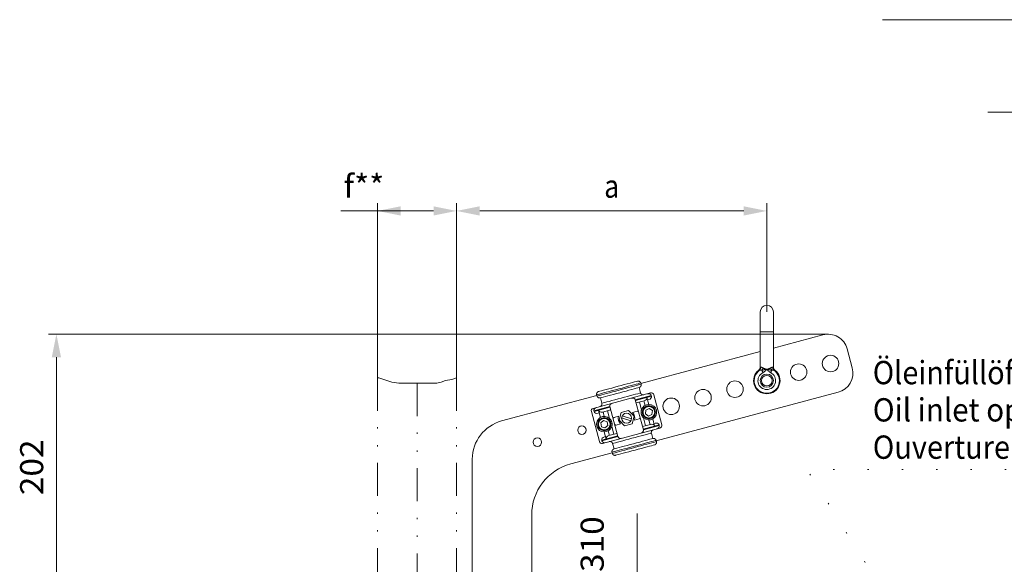
# Model space of a CAD drawing. Units: millimetres. Extents: x 0 to 210, y 0 to 297.
# Drawn here: x 88 to 163, y 193 to 234 of the extents above; entities that cross this region are included whole.
import ezdxf
from ezdxf.enums import TextEntityAlignment as Align

# ---------------------------------------------------------------- set-up
doc = ezdxf.new("R2010")
doc.units = ezdxf.units.MM
doc.header["$LTSCALE"] = 5
for name, pattern in [('AUSGEZOGEN', [0]), ('DIVIDE', [1.25, 0.5, -0.25, 0, -0.25, 0, -0.25]), ('DOTX2', [0.5, 0, -0.5])]:
    doc.linetypes.add(name, pattern=pattern)
for name, color, linetype in [('Bemassung', 7, 'Continuous'), ('Konstruktionslinien', 7, 'Continuous'), ('Polylinie', 7, 'Continuous'), ('Text', 7, 'Continuous'), ('Volllinie schmal', 7, 'Continuous'), ('Zeichnungsrahmen', 7, 'Continuous')]:
    doc.layers.add(name, color=color, linetype=linetype)
doc.styles.add('Arial', font='arial.ttf')
doc.dimstyles.new('ISO-25', dxfattribs={"dimtxt": 2.5, "dimasz": 2.5, "dimexe": 1.25, "dimexo": 0.625, "dimtad": 1, "dimtxsty": 'Standard', "dimcen": 2.5, "dimadec": 0, "dimazin": 0, "dimtfac": 1, "dimtmove": 0, "dimatfit": 3, "dimfxl": 1, "dimarcsym": 0})

# ---------------------------------------------------------------- blocks, each defined once
blk = doc.blocks.new('TR40-1_PL16_M2_60_SAL_nNn015')
at = {"layer": 'Volllinie schmal', "color": 136, "linetype": 'AUSGEZOGEN', "lineweight": 18, "true_color": 0x008080}
for p, q in [((145.2892, 210.1479), (144.2892, 210.1479)), ((144.2892, 207.4726), (144.3464, 207.4726)), ((145.2321, 207.4726), (145.2892, 207.4726)), ((144.2442, 207.2361), (144.1738, 207.2361)), ((145.4046, 207.2361), (145.3343, 207.2361)), ((136.0333, 205.3182), (134.8259, 204.9947)), ((136.0462, 205.2699), (134.8388, 204.9464)), ((132.894, 204.477), (131.6866, 204.1535)), ((132.9069, 204.4287), (131.6995, 204.1052)), ((135.4211, 202.773), (136.6285, 203.0966)), ((135.4341, 202.7247), (136.6415, 203.0483)), ((132.2819, 201.9319), (133.4893, 202.2554)), ((132.2948, 201.8836), (133.5022, 202.2071))]:
    blk.add_line(p, q, dxfattribs=at)
for points in [[(144.3464, 207.4726), (144.3634, 207.4695), (144.372, 207.4678), (144.3808, 207.4658), (144.3897, 207.4634), (144.3989, 207.4606), (144.4084, 207.4574), (144.4182, 207.4535), (144.4271, 207.4495), (144.4363, 207.4451), (144.4456, 207.4402), (144.4552, 207.4349), (144.4649, 207.4292), (144.4748, 207.4232), (144.4947, 207.4104), (144.5066, 207.4023)], [(145.0719, 207.4023), (145.0956, 207.4174), (145.119, 207.4317), (145.1304, 207.4383), (145.1415, 207.4443), (145.1524, 207.4498), (145.1628, 207.4546), (145.1723, 207.4584), (145.1814, 207.4615), (145.1902, 207.4642), (145.1989, 207.4664), (145.2073, 207.4682), (145.2156, 207.4698), (145.2321, 207.4726)], [(144.4195, 207.2282), (144.3863, 207.2328), (144.3539, 207.2367), (144.3382, 207.2382), (144.3231, 207.2394), (144.3085, 207.2401), (144.2946, 207.2402), (144.2813, 207.2397), (144.2686, 207.2388), (144.2442, 207.2361)], [(144.7892, 207.3139), (144.7868, 207.3134), (144.6929, 207.2951), (144.6464, 207.2856), (144.6233, 207.2806), (144.6003, 207.2754), (144.5774, 207.27), (144.5546, 207.2644), (144.5094, 207.2527), (144.4644, 207.2406), (144.4195, 207.2282)], [(144.4195, 207.2282), (144.4284, 207.2095), (144.4378, 207.1895), (144.4478, 207.1686), (144.4581, 207.1467), (144.4688, 207.1242), (144.4797, 207.1011), (144.4908, 207.0777), (144.502, 207.0541)], [(144.7892, 207.3139), (144.7885, 207.3131), (144.7564, 207.2741), (144.7402, 207.2547), (144.7238, 207.2355), (144.7072, 207.2165), (144.6903, 207.1979), (144.6816, 207.1888), (144.6728, 207.1798), (144.6639, 207.171), (144.6547, 207.1625), (144.646, 207.1547), (144.6372, 207.1471), (144.6281, 207.1397), (144.619, 207.1325), (144.6003, 207.1185), (144.5811, 207.105), (144.5617, 207.0919), (144.5419, 207.0791), (144.502, 207.0541)], [(144.5066, 207.4023), (144.5272, 207.3924), (144.548, 207.3827), (144.5693, 207.3736), (144.5802, 207.3692), (144.5913, 207.3651), (144.6032, 207.361), (144.6153, 207.3572), (144.6276, 207.3535), (144.6401, 207.35), (144.6655, 207.3434), (144.6914, 207.3371), (144.7388, 207.3257), (144.7866, 207.3145), (144.7892, 207.3139)], [(144.7892, 207.3139), (144.7918, 207.3145), (144.8396, 207.3257), (144.8871, 207.3371), (144.9129, 207.3434), (144.9383, 207.35), (144.9508, 207.3535), (144.9631, 207.3572), (144.9752, 207.361), (144.9871, 207.3651), (144.9982, 207.3692), (145.0091, 207.3736), (145.0304, 207.3827), (145.0513, 207.3924), (145.0719, 207.4023)], [(145.1589, 207.2282), (145.1141, 207.2406), (145.0691, 207.2527), (145.0238, 207.2644), (145.001, 207.27), (144.9781, 207.2754), (144.9551, 207.2806), (144.932, 207.2856), (144.8855, 207.2951), (144.7917, 207.3134), (144.7892, 207.3139)], [(145.0765, 207.0541), (145.0365, 207.0791), (145.0168, 207.0919), (144.9973, 207.105), (144.9782, 207.1185), (144.9595, 207.1325), (144.9503, 207.1397), (144.9413, 207.1471), (144.9324, 207.1547), (144.9237, 207.1625), (144.9146, 207.171), (144.9056, 207.1798), (144.8968, 207.1888), (144.8882, 207.1979), (144.8712, 207.2165), (144.8546, 207.2355), (144.8382, 207.2547), (144.822, 207.2741), (144.7899, 207.3131), (144.7892, 207.3139)], [(145.1589, 207.2282), (145.1501, 207.2095), (145.1406, 207.1895), (145.1307, 207.1686), (145.1203, 207.1467), (145.1097, 207.1242), (145.0987, 207.1011), (145.0876, 207.0777), (145.0765, 207.0541)], [(145.3343, 207.2361), (145.3149, 207.2378), (145.295, 207.2392), (145.2848, 207.2396), (145.2743, 207.2398), (145.2634, 207.2397), (145.2522, 207.2393), (145.2414, 207.2386), (145.2302, 207.2376), (145.2071, 207.235), (145.1832, 207.2318), (145.1589, 207.2282)], [(135.239, 206.27), (135.1529, 206.247), (135.0344, 206.2152), (134.8859, 206.1754), (134.7103, 206.1284), (134.5114, 206.0751), (134.2932, 206.0166), (134.0601, 205.9542), (133.817, 205.889), (133.5688, 205.8225), (133.3205, 205.756), (133.0774, 205.6908), (132.8443, 205.6284), (132.6261, 205.5699), (132.4272, 205.5166), (132.2516, 205.4696), (132.1031, 205.4298), (131.9846, 205.398), (131.8985, 205.375)], [(131.9244, 205.2784), (132.0105, 205.3014), (132.129, 205.3332), (132.2775, 205.373), (132.453, 205.42), (132.652, 205.4733), (132.8702, 205.5318), (133.1033, 205.5943), (133.3464, 205.6594), (133.5946, 205.7259), (133.8429, 205.7924), (134.086, 205.8576), (134.3191, 205.92), (134.5373, 205.9785), (134.7362, 206.0318), (134.9118, 206.0788), (135.0603, 206.1186), (135.1788, 206.1504), (135.2649, 206.1735)], [(132.2883, 204.7288), (132.3816, 204.7538), (132.5086, 204.7879), (132.6661, 204.8301), (132.8503, 204.8794), (133.0567, 204.9347), (133.2802, 204.9946), (133.5153, 205.0576), (133.7564, 205.1222), (133.9975, 205.1868), (134.2326, 205.2498), (134.4561, 205.3097), (134.6625, 205.365), (134.8467, 205.4144), (135.0042, 205.4566), (135.1312, 205.4906), (135.2245, 205.5156)], [(135.4963, 204.3095), (135.5242, 204.3406), (135.5384, 204.3558), (135.5528, 204.3706), (135.5677, 204.3849), (135.5753, 204.3918), (135.583, 204.3985), (135.5909, 204.4051), (135.599, 204.4114), (135.6072, 204.4175), (135.6156, 204.4234), (135.6249, 204.4294), (135.6344, 204.4351), (135.644, 204.4406), (135.6539, 204.4458), (135.6639, 204.4507), (135.674, 204.4553), (135.6843, 204.4597), (135.6946, 204.4638), (135.7053, 204.4677), (135.7161, 204.4714), (135.7269, 204.4749), (135.7378, 204.478), (135.7487, 204.4809), (135.7598, 204.4835), (135.7709, 204.4858), (135.782, 204.4878), (135.7932, 204.4895), (135.8045, 204.491), (135.8158, 204.4921), (135.8271, 204.493), (135.8385, 204.4935), (135.8498, 204.4938), (135.8612, 204.4938), (135.8725, 204.4934), (135.8836, 204.4928), (135.8947, 204.492), (135.9057, 204.4908), (135.9167, 204.4894), (135.9277, 204.4877), (135.9387, 204.4857), (135.9495, 204.4834), (135.9604, 204.4809), (135.9704, 204.4783), (135.9803, 204.4754), (135.9902, 204.4723), (136, 204.469), (136.0097, 204.4655), (136.0194, 204.4617), (136.0289, 204.4577), (136.0384, 204.4534), (136.0478, 204.449), (136.0571, 204.4443), (136.0662, 204.4395), (136.0752, 204.4344), (136.0842, 204.429), (136.093, 204.4235), (136.1016, 204.4178), (136.1101, 204.4119), (136.1185, 204.4057), (136.1267, 204.3994), (136.1348, 204.3929), (136.1427, 204.3862), (136.1505, 204.3793), (136.158, 204.3722), (136.1655, 204.365), (136.1727, 204.3575), (136.1798, 204.35), (136.1867, 204.3422), (136.1934, 204.3343), (136.1999, 204.3262), (136.2062, 204.318), (136.2123, 204.3097), (136.2183, 204.3012), (136.224, 204.2926), (136.2299, 204.2832), (136.2356, 204.2736), (136.241, 204.2639), (136.2462, 204.2541), (136.2511, 204.2442), (136.2558, 204.2341), (136.2602, 204.2239), (136.2644, 204.2136), (136.2684, 204.203), (136.2721, 204.1922), (136.2755, 204.1814), (136.2787, 204.1705), (136.2815, 204.1595), (136.2841, 204.1485), (136.2864, 204.1373), (136.2884, 204.1262), (136.2901, 204.115), (136.2915, 204.1037), (136.2927, 204.0924), (136.2935, 204.0811), (136.294, 204.0698), (136.2943, 204.0585), (136.2943, 204.0471), (136.294, 204.0357), (136.2935, 204.0246), (136.2927, 204.0135), (136.2916, 204.0024), (136.2902, 203.9913), (136.2885, 203.9803), (136.2865, 203.9694), (136.2842, 203.9586), (136.2815, 203.9479), (136.2786, 203.938), (136.2755, 203.9282), (136.2722, 203.9186), (136.2685, 203.909), (136.2647, 203.8995), (136.2606, 203.89), (136.2519, 203.8713), (136.2426, 203.8528), (136.2328, 203.8345), (136.2125, 203.7981)], [(136.2125, 203.7981), (136.1846, 203.7671), (136.1705, 203.7519), (136.156, 203.737), (136.1411, 203.7227), (136.1335, 203.7158), (136.1258, 203.7091), (136.1179, 203.7026), (136.1098, 203.6962), (136.1016, 203.6901), (136.0932, 203.6843), (136.0839, 203.6782), (136.0745, 203.6725), (136.0648, 203.667), (136.0549, 203.6619), (136.0449, 203.657), (136.0348, 203.6523), (136.0245, 203.648), (136.0142, 203.6438), (136.0035, 203.6399), (135.9928, 203.6362), (135.9819, 203.6328), (135.971, 203.6296), (135.9601, 203.6267), (135.949, 203.6241), (135.9379, 203.6218), (135.9268, 203.6198), (135.9156, 203.6181), (135.9043, 203.6166), (135.893, 203.6155), (135.8817, 203.6147), (135.8704, 203.6141), (135.859, 203.6138), (135.8477, 203.6139), (135.8363, 203.6142), (135.8252, 203.6148), (135.8141, 203.6157), (135.8031, 203.6168), (135.7921, 203.6182), (135.7811, 203.62), (135.7702, 203.6219), (135.7593, 203.6242), (135.7484, 203.6268), (135.7384, 203.6294), (135.7285, 203.6322), (135.7186, 203.6353), (135.7088, 203.6386), (135.6991, 203.6422), (135.6894, 203.646), (135.6799, 203.65), (135.6704, 203.6542), (135.661, 203.6586), (135.6518, 203.6633), (135.6426, 203.6682), (135.6336, 203.6733), (135.6247, 203.6786), (135.6159, 203.6841), (135.6072, 203.6898), (135.5987, 203.6958), (135.5903, 203.7019), (135.5821, 203.7082), (135.574, 203.7147), (135.5661, 203.7214), (135.5584, 203.7283), (135.5508, 203.7354), (135.5434, 203.7427), (135.5361, 203.7501), (135.529, 203.7577), (135.5221, 203.7654), (135.5154, 203.7733), (135.5089, 203.7814), (135.5026, 203.7896), (135.4965, 203.7979), (135.4906, 203.8064), (135.4848, 203.815), (135.4789, 203.8244), (135.4732, 203.834), (135.4678, 203.8437), (135.4626, 203.8535), (135.4577, 203.8635), (135.453, 203.8736), (135.4486, 203.8837), (135.4444, 203.894), (135.4405, 203.9047), (135.4367, 203.9154), (135.4333, 203.9262), (135.4302, 203.9371), (135.4273, 203.9481), (135.4247, 203.9592), (135.4224, 203.9703), (135.4204, 203.9814), (135.4187, 203.9927), (135.4173, 204.0039), (135.4162, 204.0152), (135.4153, 204.0265), (135.4148, 204.0378), (135.4145, 204.0492), (135.4145, 204.0605), (135.4148, 204.0719), (135.4153, 204.083), (135.4161, 204.0942), (135.4172, 204.1053), (135.4186, 204.1163), (135.4203, 204.1273), (135.4223, 204.1382), (135.4247, 204.149), (135.4274, 204.1598), (135.4302, 204.1696), (135.4333, 204.1794), (135.4367, 204.1891), (135.4403, 204.1987), (135.4441, 204.2082), (135.4482, 204.2176), (135.4569, 204.2363), (135.4662, 204.2548), (135.476, 204.2731), (135.4963, 204.3095)], [(132.1401, 202.861), (132.1166, 202.8954), (132.1052, 202.9128), (132.0942, 202.9304), (132.0839, 202.9482), (132.079, 202.9573), (132.0743, 202.9664), (132.0698, 202.9756), (132.0656, 202.9849), (132.0616, 202.9944), (132.0579, 203.0039), (132.0542, 203.0144), (132.0509, 203.025), (132.0479, 203.0357), (132.0453, 203.0464), (132.0429, 203.0573), (132.0408, 203.0683), (132.039, 203.0793), (132.0375, 203.0903), (132.0362, 203.1016), (132.0351, 203.1129), (132.0344, 203.1243), (132.0339, 203.1356), (132.0337, 203.1469), (132.0338, 203.1583), (132.0342, 203.1696), (132.0349, 203.1809), (132.0359, 203.1922), (132.0372, 203.2035), (132.0388, 203.2147), (132.0406, 203.2259), (132.0428, 203.2371), (132.0452, 203.2482), (132.048, 203.2592), (132.051, 203.2701), (132.0542, 203.2808), (132.0577, 203.2913), (132.0614, 203.3018), (132.0654, 203.3121), (132.0697, 203.3224), (132.0743, 203.3325), (132.079, 203.3426), (132.0841, 203.3525), (132.089, 203.3616), (132.0941, 203.3706), (132.0995, 203.3794), (132.1051, 203.3882), (132.1108, 203.3968), (132.1168, 203.4052), (132.1229, 203.4136), (132.1293, 203.4218), (132.1358, 203.4298), (132.1426, 203.4377), (132.1495, 203.4454), (132.1566, 203.453), (132.1639, 203.4604), (132.1713, 203.4676), (132.179, 203.4747), (132.1867, 203.4815), (132.1947, 203.4882), (132.2028, 203.4947), (132.211, 203.501), (132.2194, 203.507), (132.228, 203.5129), (132.2367, 203.5186), (132.2455, 203.5241), (132.2544, 203.5294), (132.2635, 203.5344), (132.2726, 203.5393), (132.2819, 203.5439), (132.2913, 203.5483), (132.3007, 203.5525), (132.3103, 203.5565), (132.3199, 203.5602), (132.3297, 203.5637), (132.3402, 203.5672), (132.3509, 203.5705), (132.3616, 203.5734), (132.3723, 203.5761), (132.3832, 203.5785), (132.3941, 203.5807), (132.405, 203.5826), (132.416, 203.5842), (132.4273, 203.5855), (132.4386, 203.5866), (132.4499, 203.5873), (132.4613, 203.5878), (132.4726, 203.588), (132.484, 203.5878), (132.4953, 203.5874), (132.5066, 203.5867), (132.5179, 203.5857), (132.5292, 203.5844), (132.5404, 203.5828), (132.5516, 203.5809), (132.5628, 203.5788), (132.5738, 203.5763), (132.5849, 203.5736), (132.5959, 203.5706), (132.6065, 203.5675), (132.6172, 203.564), (132.6277, 203.5603), (132.6381, 203.5564), (132.6483, 203.5521), (132.6585, 203.5475), (132.6684, 203.5427), (132.6782, 203.5375), (132.6871, 203.5324), (132.6958, 203.5271), (132.7044, 203.5215), (132.7129, 203.5157), (132.7212, 203.5097), (132.7294, 203.5035), (132.7455, 203.4906), (132.7612, 203.4772), (132.7767, 203.4633), (132.8072, 203.4349)], [(132.8072, 203.4349), (132.8308, 203.4004), (132.8422, 203.3831), (132.8531, 203.3655), (132.8635, 203.3477), (132.8684, 203.3386), (132.8731, 203.3295), (132.8775, 203.3203), (132.8818, 203.311), (132.8857, 203.3015), (132.8894, 203.2919), (132.8931, 203.2815), (132.8964, 203.2709), (132.8994, 203.2602), (132.9021, 203.2494), (132.9044, 203.2386), (132.9065, 203.2276), (132.9083, 203.2166), (132.9099, 203.2056), (132.9112, 203.1943), (132.9122, 203.183), (132.913, 203.1716), (132.9134, 203.1603), (132.9136, 203.149), (132.9135, 203.1376), (132.9131, 203.1263), (132.9124, 203.115), (132.9114, 203.1037), (132.9102, 203.0924), (132.9086, 203.0812), (132.9067, 203.07), (132.9046, 203.0588), (132.9021, 203.0477), (132.8994, 203.0367), (132.8964, 203.0258), (132.8931, 203.0151), (132.8897, 203.0046), (132.8859, 202.9941), (132.8819, 202.9838), (132.8776, 202.9735), (132.8731, 202.9634), (132.8683, 202.9533), (132.8632, 202.9434), (132.8583, 202.9343), (132.8532, 202.9253), (132.8478, 202.9165), (132.8423, 202.9077), (132.8365, 202.8991), (132.8306, 202.8907), (132.8244, 202.8823), (132.818, 202.8741), (132.8115, 202.8661), (132.8048, 202.8582), (132.7978, 202.8505), (132.7907, 202.8429), (132.7835, 202.8355), (132.776, 202.8283), (132.7684, 202.8212), (132.7606, 202.8144), (132.7527, 202.8077), (132.7445, 202.8012), (132.7363, 202.7949), (132.7279, 202.7888), (132.7193, 202.783), (132.7107, 202.7773), (132.7019, 202.7718), (132.6929, 202.7665), (132.6839, 202.7615), (132.6747, 202.7566), (132.6654, 202.752), (132.6561, 202.7476), (132.6466, 202.7434), (132.637, 202.7394), (132.6274, 202.7357), (132.6177, 202.7322), (132.6071, 202.7287), (132.5965, 202.7254), (132.5858, 202.7225), (132.575, 202.7198), (132.5641, 202.7173), (132.5532, 202.7152), (132.5423, 202.7133), (132.5313, 202.7117), (132.52, 202.7104), (132.5087, 202.7093), (132.4974, 202.7086), (132.486, 202.7081), (132.4747, 202.7079), (132.4633, 202.7081), (132.452, 202.7085), (132.4407, 202.7092), (132.4294, 202.7102), (132.4181, 202.7115), (132.4069, 202.7131), (132.3957, 202.715), (132.3846, 202.7171), (132.3735, 202.7196), (132.3625, 202.7223), (132.3515, 202.7253), (132.3408, 202.7284), (132.3302, 202.7319), (132.3197, 202.7356), (132.3093, 202.7395), (132.299, 202.7438), (132.2889, 202.7483), (132.2789, 202.7532), (132.2691, 202.7584), (132.2602, 202.7635), (132.2515, 202.7688), (132.2429, 202.7744), (132.2344, 202.7802), (132.2261, 202.7862), (132.2179, 202.7924), (132.2018, 202.8053), (132.1861, 202.8187), (132.1706, 202.8326), (132.1401, 202.861)], [(136.0398, 202.4729), (135.9465, 202.4479), (135.8195, 202.4139), (135.662, 202.3717), (135.4778, 202.3223), (135.2714, 202.267), (135.0479, 202.2072), (134.8127, 202.1441), (134.5717, 202.0795), (134.3306, 202.015), (134.0954, 201.9519), (133.8719, 201.8921), (133.6656, 201.8368), (133.4814, 201.7874), (133.3239, 201.7452), (133.1969, 201.7112), (133.1036, 201.6862)], [(136.4037, 201.9234), (136.3176, 201.9003), (136.1991, 201.8686), (136.0506, 201.8288), (135.875, 201.7817), (135.6761, 201.7284), (135.4579, 201.67), (135.2248, 201.6075), (134.9817, 201.5424), (134.7334, 201.4758), (134.4852, 201.4093), (134.2421, 201.3442), (134.009, 201.2817), (133.7908, 201.2233), (133.5919, 201.17), (133.4163, 201.1229), (133.2678, 201.0831), (133.1493, 201.0514), (133.0632, 201.0283)], [(133.0891, 200.9317), (133.1751, 200.9548), (133.2937, 200.9865), (133.4422, 201.0263), (133.6177, 201.0734), (133.8167, 201.1267), (134.0349, 201.1851), (134.268, 201.2476), (134.5111, 201.3127), (134.7593, 201.3793), (135.0075, 201.4458), (135.2507, 201.5109), (135.4838, 201.5734), (135.702, 201.6318), (135.9009, 201.6851), (136.0764, 201.7322), (136.225, 201.772), (136.3435, 201.8037), (136.4296, 201.8268)]]:
    blk.add_lwpolyline(points, dxfattribs=at)
for centre, radius, start, end in [((144.0313, 207.4684), 0.3151, 312.497618, 0.757229), ((145.5471, 207.4684), 0.3151, 179.242232, 227.502616), ((144.7892, 206.4479), 0.9583, 124.662789, 55.337211), ((144.7892, 206.4479), 0.6708, 115.35176, 64.64824), ((143.9845, 207.5546), 0.5439, 323.116063, 343.734613), ((145.594, 207.5546), 0.5439, 196.265387, 216.883937)]:
    blk.add_arc(centre, radius, start, end, dxfattribs=at)
at = {"layer": 'Zeichnungsrahmen', "color": 7, "linetype": 'AUSGEZOGEN', "lineweight": 18}
for p, q in [((144.2892, 207.4726), (144.2892, 211.6479)), ((145.2892, 207.4726), (145.2892, 211.6479)), ((149.0365, 209.9153), (145.2892, 208.9112)), ((144.2892, 208.6433), (135.2519, 206.2218)), ((151.2619, 207.4058), (150.8736, 208.8547)), ((135.1145, 205.9261), (135.2245, 205.5156)), ((135.2649, 206.1735), (135.239, 206.27)), ((131.9115, 205.3267), (124.6971, 203.3936)), ((131.6348, 204.3467), (135.9815, 205.5114)), ((131.9244, 205.2784), (131.8985, 205.375)), ((135.7081, 205.1793), (135.8516, 204.6438)), ((136.0333, 205.3182), (136.0462, 205.2699)), ((136.2264, 205.37), (136.8347, 203.1)), ((136.4166, 201.8751), (150.2012, 205.5687)), ((132.1783, 205.1394), (132.2883, 204.7288)), ((132.894, 204.477), (133.5022, 202.2071)), ((135.4341, 202.7247), (134.8259, 204.9947)), ((135.5084, 204.9187), (134.8906, 204.7532)), ((135.2898, 204.2251), (135.1311, 204.8176)), ((135.4701, 204.9085), (135.5618, 204.5662)), ((135.8465, 205.0093), (135.7599, 204.9861)), ((131.4934, 204.1017), (132.1016, 201.8318)), ((131.6866, 204.1535), (131.6995, 204.1052)), ((132.0894, 204.0026), (132.0028, 203.9794)), ((132.0376, 204.1958), (132.1811, 203.6603)), ((132.9587, 204.2355), (132.3408, 204.07)), ((132.3791, 204.0803), (132.4709, 203.7379)), ((132.7182, 204.1711), (132.8769, 203.5786)), ((133.5568, 203.7487), (133.2171, 203.6577)), ((133.7435, 204.0214), (133.5896, 203.447)), ((134.318, 204.1753), (133.7435, 204.0214)), ((133.8408, 203.7911), (134.5371, 203.5627)), ((134.7384, 203.7548), (134.318, 204.1753)), ((134.5845, 203.1804), (134.7384, 203.7548)), ((134.9557, 204.1236), (134.616, 204.0326)), ((135.5917, 203.9343), (135.6195, 204.2216)), ((135.8266, 203.7665), (135.5917, 203.9343)), ((135.6195, 204.2216), (135.8822, 204.3411)), ((136.0893, 203.886), (135.8266, 203.7665)), ((135.8822, 204.3411), (136.1172, 204.1734)), ((136.1172, 204.1734), (136.0893, 203.886)), ((132.2012, 203.2434), (132.4201, 203.4316)), ((132.2548, 202.9597), (132.2012, 203.2434)), ((132.5273, 202.8643), (132.2548, 202.9597)), ((132.4201, 203.4316), (132.6925, 203.3362)), ((132.7461, 203.0525), (132.5273, 202.8643)), ((132.6925, 203.3362), (132.7461, 203.0525)), ((133.0382, 202.9766), (133.197, 202.3841)), ((133.3724, 203.0782), (133.7121, 203.1692)), ((133.5896, 203.447), (134.0101, 203.0265)), ((134.4872, 203.4107), (133.791, 203.639)), ((134.0101, 203.0265), (134.5845, 203.1804)), ((134.7713, 203.453), (135.111, 203.544)), ((135.3694, 202.9662), (135.9872, 203.1318)), ((135.6099, 203.0307), (135.4511, 203.6232)), ((135.8572, 203.4638), (135.9489, 203.1215)), ((136.147, 203.5415), (136.2905, 203.006)), ((136.2387, 203.1992), (136.3253, 203.2224)), ((136.6285, 203.0966), (136.6415, 203.0483)), ((132.3466, 201.6904), (136.6932, 202.8551)), ((132.4765, 202.558), (132.62, 202.0225)), ((132.4816, 202.1924), (132.5682, 202.2156)), ((132.7662, 202.6356), (132.858, 202.2933)), ((132.8197, 202.283), (133.4375, 202.4486)), ((136.0398, 202.4729), (136.1498, 202.0624)), ((132.2819, 201.9319), (132.2948, 201.8836)), ((133.1036, 201.6862), (133.2136, 201.2757)), ((136.4037, 201.9234), (136.4296, 201.8268)), ((129.9383, 200.1392), (133.0761, 200.98)), ((133.0632, 201.0283), (133.0891, 200.9317)), ((122.4735, 200.4958), (122.4735, 190.6013)), ((126.9735, 187.8013), (126.9735, 196.2755))]:
    blk.add_line(p, q, dxfattribs=at)
for points in [[(132.0489, 205.6223), (132.1422, 205.6473), (132.2692, 205.6813), (132.4267, 205.7235), (132.6109, 205.7729), (132.8172, 205.8282), (133.0408, 205.8881), (133.2759, 205.9511), (133.517, 206.0157), (133.7581, 206.0803), (133.9932, 206.1433), (134.2167, 206.2032), (134.4231, 206.2585), (134.6073, 206.3078), (134.7648, 206.35), (134.8918, 206.3841), (134.9851, 206.4091)], [(132.1783, 205.1394), (132.2716, 205.1644), (132.3986, 205.1984), (132.5561, 205.2406), (132.7403, 205.2899), (132.9467, 205.3452), (133.1702, 205.4051), (133.4053, 205.4681), (133.6464, 205.5327), (133.8875, 205.5973), (134.1226, 205.6603), (134.3461, 205.7202), (134.5525, 205.7755), (134.7367, 205.8249), (134.8942, 205.8671), (135.0212, 205.9011), (135.1145, 205.9261)], [(134.9851, 206.4091), (135.0032, 206.412), (135.0214, 206.4145), (135.0305, 206.4154), (135.0396, 206.416), (135.0487, 206.4162), (135.0577, 206.416), (135.0668, 206.4153), (135.0759, 206.4142), (135.0849, 206.4125), (135.0939, 206.4105), (135.1028, 206.408), (135.1115, 206.4051), (135.1202, 206.4018), (135.1286, 206.3982), (135.1367, 206.3943), (135.1445, 206.3901), (135.1522, 206.3856), (135.1597, 206.3808), (135.1669, 206.3756), (135.1739, 206.3702), (135.1807, 206.3644), (135.1873, 206.3583), (135.1933, 206.3523), (135.199, 206.346), (135.2044, 206.3394), (135.2096, 206.3326), (135.2144, 206.3255), (135.2189, 206.3183), (135.223, 206.3109), (135.2267, 206.3033), (135.2302, 206.2951), (135.2333, 206.2868), (135.239, 206.27)], [(135.2649, 206.1735), (135.2675, 206.1572), (135.2696, 206.141), (135.2704, 206.1329), (135.2709, 206.1248), (135.2711, 206.1167), (135.2708, 206.1086), (135.2702, 206.1005), (135.2692, 206.0924), (135.2677, 206.0844), (135.2659, 206.0764), (135.2637, 206.0685), (135.2611, 206.0607), (135.2583, 206.053), (135.2551, 206.0454), (135.2516, 206.0379), (135.2478, 206.0305), (135.2437, 206.0233), (135.2394, 206.0162), (135.2347, 206.0094), (135.2298, 206.0027), (135.2247, 205.9962), (135.2193, 205.9898), (135.2134, 205.9835), (135.2073, 205.9774), (135.2009, 205.9716), (135.1943, 205.966), (135.1874, 205.9608), (135.1804, 205.9558), (135.1731, 205.9512), (135.1657, 205.947), (135.1595, 205.9438), (135.1533, 205.9409), (135.1406, 205.9356), (135.1276, 205.9307), (135.1145, 205.9261)], [(131.8985, 205.375), (131.8959, 205.3912), (131.8938, 205.4074), (131.893, 205.4155), (131.8925, 205.4236), (131.8923, 205.4317), (131.8925, 205.4398), (131.8932, 205.4479), (131.8942, 205.456), (131.8957, 205.464), (131.8975, 205.472), (131.8997, 205.4799), (131.9023, 205.4877), (131.9051, 205.4954), (131.9083, 205.503), (131.9118, 205.5105), (131.9156, 205.5179), (131.9197, 205.5251), (131.924, 205.5322), (131.9287, 205.5391), (131.9336, 205.5458), (131.9387, 205.5523), (131.9441, 205.5586), (131.95, 205.5649), (131.9561, 205.571), (131.9625, 205.5768), (131.9691, 205.5824), (131.976, 205.5877), (131.983, 205.5926), (131.9903, 205.5972), (131.9977, 205.6014), (132.0039, 205.6046), (132.0101, 205.6075), (132.0228, 205.6129), (132.0358, 205.6177), (132.0489, 205.6223)], [(132.1783, 205.1394), (132.1602, 205.1364), (132.142, 205.1339), (132.1329, 205.133), (132.1238, 205.1324), (132.1147, 205.1322), (132.1056, 205.1324), (132.0966, 205.1331), (132.0875, 205.1343), (132.0784, 205.1359), (132.0695, 205.1379), (132.0606, 205.1404), (132.0519, 205.1433), (132.0432, 205.1466), (132.0348, 205.1502), (132.0267, 205.1541), (132.0189, 205.1583), (132.0112, 205.1628), (132.0037, 205.1676), (131.9965, 205.1728), (131.9895, 205.1783), (131.9827, 205.184), (131.9761, 205.1901), (131.9701, 205.1961), (131.9644, 205.2025), (131.9589, 205.209), (131.9538, 205.2159), (131.949, 205.2229), (131.9445, 205.2301), (131.9404, 205.2375), (131.9367, 205.2452), (131.9332, 205.2533), (131.9301, 205.2616), (131.9244, 205.2784)], [(135.2245, 205.5156), (135.2303, 205.5003), (135.2365, 205.4853), (135.2399, 205.4779), (135.2435, 205.4707), (135.2474, 205.4637), (135.2516, 205.4568), (135.2562, 205.4501), (135.2611, 205.4437), (135.2664, 205.4375), (135.2719, 205.4316), (135.2777, 205.4259), (135.2838, 205.4204), (135.2901, 205.4152), (135.2966, 205.4103), (135.3034, 205.4055), (135.3104, 205.4009), (135.3175, 205.3967), (135.3248, 205.3928), (135.3322, 205.3891), (135.3398, 205.3857), (135.3475, 205.3826), (135.3554, 205.3798), (135.3637, 205.3772), (135.3721, 205.375), (135.3806, 205.373), (135.3892, 205.3715), (135.3978, 205.3703), (135.4065, 205.3695), (135.4152, 205.3691), (135.4238, 205.3692), (135.4307, 205.3695), (135.4375, 205.3701), (135.4512, 205.3718), (135.4648, 205.374), (135.4784, 205.3766)], [(132.1379, 204.4815), (132.155, 204.488), (132.1719, 204.4949), (132.1801, 204.4987), (132.1882, 204.5027), (132.1962, 204.507), (132.2039, 204.5117), (132.2114, 204.5168), (132.2186, 204.5223), (132.2255, 204.5282), (132.2322, 204.5344), (132.2386, 204.541), (132.2447, 204.5478), (132.2506, 204.5549), (132.2561, 204.5622), (132.2611, 204.5696), (132.2659, 204.5772), (132.2704, 204.585), (132.2745, 204.593), (132.2782, 204.6011), (132.2817, 204.6094), (132.2847, 204.6178), (132.2874, 204.6264), (132.2896, 204.6347), (132.2915, 204.6431), (132.2929, 204.6516), (132.294, 204.6602), (132.2947, 204.6687), (132.295, 204.6773), (132.2948, 204.6859), (132.2942, 204.6944), (132.2932, 204.7031), (132.2917, 204.7117), (132.2883, 204.7288)], [(135.4511, 203.6232), (135.426, 203.6487), (135.4136, 203.6619), (135.4014, 203.6758), (135.389, 203.6909), (135.377, 203.7069), (135.3653, 203.7235), (135.3541, 203.7409), (135.3433, 203.7589), (135.3331, 203.7774), (135.3234, 203.7965), (135.3144, 203.816), (135.3073, 203.8331), (135.3006, 203.8504), (135.2945, 203.8679), (135.289, 203.8856), (135.2839, 203.9036), (135.2795, 203.9216), (135.2756, 203.9397), (135.2723, 203.9579), (135.2697, 203.9748), (135.2677, 203.9917), (135.2662, 204.0085), (135.2651, 204.0253), (135.2646, 204.042), (135.2644, 204.0586), (135.2648, 204.0751), (135.2656, 204.0914), (135.2669, 204.108), (135.2686, 204.1244), (135.2708, 204.1405), (135.2734, 204.1564), (135.2763, 204.172), (135.2797, 204.1872), (135.2833, 204.2021), (135.2873, 204.2166), (135.2898, 204.2251)], [(132.8769, 203.5786), (132.9021, 203.5531), (132.9144, 203.5398), (132.9266, 203.526), (132.939, 203.5108), (132.9511, 203.4949), (132.9628, 203.4782), (132.974, 203.4609), (132.9848, 203.4429), (132.995, 203.4243), (133.0046, 203.4053), (133.0136, 203.3857), (133.0208, 203.3687), (133.0274, 203.3514), (133.0335, 203.3339), (133.0391, 203.3161), (133.0442, 203.2982), (133.0486, 203.2802), (133.0525, 203.262), (133.0558, 203.2438), (133.0584, 203.2269), (133.0604, 203.2101), (133.0619, 203.1932), (133.063, 203.1764), (133.0635, 203.1597), (133.0636, 203.1431), (133.0633, 203.1267), (133.0625, 203.1104), (133.0612, 203.0938), (133.0594, 203.0774), (133.0573, 203.0612), (133.0547, 203.0453), (133.0517, 203.0298), (133.0484, 203.0145), (133.0447, 202.9996), (133.0408, 202.9851), (133.0382, 202.9766)], [(136.1902, 202.7203), (136.1731, 202.7138), (136.1562, 202.7068), (136.1479, 202.7031), (136.1398, 202.6991), (136.1319, 202.6947), (136.1242, 202.69), (136.1167, 202.6849), (136.1095, 202.6794), (136.1025, 202.6735), (136.0958, 202.6673), (136.0894, 202.6608), (136.0833, 202.654), (136.0775, 202.6469), (136.072, 202.6396), (136.0669, 202.6321), (136.0622, 202.6245), (136.0577, 202.6168), (136.0536, 202.6088), (136.0498, 202.6007), (136.0464, 202.5924), (136.0434, 202.5839), (136.0407, 202.5754), (136.0385, 202.567), (136.0366, 202.5586), (136.0352, 202.5501), (136.0341, 202.5416), (136.0334, 202.533), (136.0331, 202.5245), (136.0333, 202.5159), (136.0339, 202.5074), (136.0349, 202.4987), (136.0363, 202.4901), (136.0398, 202.4729)], [(133.1036, 201.6862), (133.0978, 201.7014), (133.0915, 201.7165), (133.0882, 201.7238), (133.0846, 201.731), (133.0807, 201.7381), (133.0765, 201.745), (133.0719, 201.7516), (133.067, 201.758), (133.0617, 201.7642), (133.0562, 201.7702), (133.0503, 201.7759), (133.0443, 201.7813), (133.038, 201.7866), (133.0315, 201.7915), (133.0247, 201.7963), (133.0177, 201.8008), (133.0106, 201.8051), (133.0033, 201.809), (132.9958, 201.8127), (132.9883, 201.816), (132.9805, 201.8191), (132.9727, 201.8219), (132.9644, 201.8245), (132.956, 201.8268), (132.9474, 201.8287), (132.9389, 201.8303), (132.9302, 201.8314), (132.9216, 201.8322), (132.9129, 201.8326), (132.9042, 201.8326), (132.8974, 201.8323), (132.8905, 201.8317), (132.8769, 201.83), (132.8633, 201.8277), (132.8497, 201.8252)], [(136.1498, 202.0624), (136.0565, 202.0374), (135.9295, 202.0034), (135.772, 201.9612), (135.5878, 201.9118), (135.3814, 201.8565), (135.1579, 201.7966), (134.9227, 201.7336), (134.6817, 201.669), (134.4406, 201.6044), (134.2054, 201.5414), (133.9819, 201.4815), (133.7756, 201.4262), (133.5914, 201.3769), (133.4339, 201.3347), (133.3069, 201.3007), (133.2136, 201.2757)], [(136.2792, 201.5794), (136.1859, 201.5544), (136.0589, 201.5204), (135.9014, 201.4782), (135.7172, 201.4289), (135.5108, 201.3736), (135.2873, 201.3137), (135.0522, 201.2507), (134.8111, 201.1861), (134.57, 201.1215), (134.3349, 201.0585), (134.1113, 200.9986), (133.905, 200.9433), (133.7208, 200.8939), (133.5633, 200.8517), (133.4363, 200.8177), (133.343, 200.7927)], [(136.1498, 202.0624), (136.1679, 202.0654), (136.1861, 202.0678), (136.1952, 202.0687), (136.2043, 202.0693), (136.2133, 202.0695), (136.2224, 202.0693), (136.2315, 202.0686), (136.2406, 202.0675), (136.2496, 202.0659), (136.2586, 202.0638), (136.2675, 202.0613), (136.2762, 202.0584), (136.2848, 202.0552), (136.2933, 202.0515), (136.3014, 202.0477), (136.3092, 202.0435), (136.3169, 202.039), (136.3244, 202.0341), (136.3316, 202.029), (136.3386, 202.0235), (136.3454, 202.0177), (136.3519, 202.0117), (136.3579, 202.0056), (136.3637, 201.9993), (136.3691, 201.9927), (136.3743, 201.9859), (136.3791, 201.9789), (136.3836, 201.9716), (136.3877, 201.9642), (136.3914, 201.9566), (136.3949, 201.9485), (136.398, 201.9402), (136.4037, 201.9234)], [(136.4296, 201.8268), (136.4322, 201.8106), (136.4343, 201.7944), (136.4351, 201.7862), (136.4356, 201.7781), (136.4357, 201.77), (136.4355, 201.7619), (136.4349, 201.7538), (136.4338, 201.7458), (136.4324, 201.7377), (136.4306, 201.7297), (136.4284, 201.7218), (136.4258, 201.714), (136.423, 201.7063), (136.4198, 201.6988), (136.4163, 201.6912), (136.4125, 201.6838), (136.4084, 201.6766), (136.404, 201.6696), (136.3994, 201.6627), (136.3945, 201.656), (136.3894, 201.6495), (136.384, 201.6432), (136.3781, 201.6368), (136.372, 201.6308), (136.3656, 201.6249), (136.359, 201.6194), (136.3521, 201.6141), (136.3451, 201.6092), (136.3378, 201.6046), (136.3304, 201.6003), (136.3242, 201.5972), (136.318, 201.5942), (136.3052, 201.5889), (136.2923, 201.584), (136.2792, 201.5794)], [(133.0632, 201.0283), (133.0606, 201.0445), (133.0585, 201.0607), (133.0577, 201.0689), (133.0572, 201.077), (133.057, 201.0851), (133.0572, 201.0932), (133.0579, 201.1013), (133.0589, 201.1093), (133.0604, 201.1174), (133.0622, 201.1253), (133.0644, 201.1332), (133.0669, 201.1411), (133.0698, 201.1488), (133.073, 201.1563), (133.0765, 201.1639), (133.0803, 201.1713), (133.0844, 201.1785), (133.0887, 201.1855), (133.0933, 201.1924), (133.0982, 201.1991), (133.1034, 201.2056), (133.1088, 201.2119), (133.1147, 201.2182), (133.1208, 201.2243), (133.1272, 201.2302), (133.1338, 201.2357), (133.1406, 201.241), (133.1477, 201.2459), (133.155, 201.2505), (133.1624, 201.2548), (133.1685, 201.2579), (133.1748, 201.2609), (133.1875, 201.2662), (133.2005, 201.2711), (133.2136, 201.2757)], [(133.343, 200.7927), (133.3248, 200.7897), (133.3067, 200.7873), (133.2976, 200.7864), (133.2885, 200.7858), (133.2794, 200.7856), (133.2703, 200.7858), (133.2612, 200.7864), (133.2522, 200.7876), (133.2431, 200.7892), (133.2342, 200.7913), (133.2253, 200.7938), (133.2165, 200.7966), (133.2079, 200.7999), (133.1994, 200.8036), (133.1914, 200.8074), (133.1835, 200.8116), (133.1759, 200.8161), (133.1684, 200.821), (133.1612, 200.8261), (133.1541, 200.8316), (133.1474, 200.8374), (133.1408, 200.8434), (133.1348, 200.8495), (133.1291, 200.8558), (133.1236, 200.8624), (133.1185, 200.8692), (133.1137, 200.8762), (133.1092, 200.8834), (133.1051, 200.8909), (133.1014, 200.8985), (133.0979, 200.9066), (133.0948, 200.9149), (133.0891, 200.9317)]]:
    blk.add_lwpolyline(points, dxfattribs=at)
for centre, radius in [((149.6189, 207.742), 0.625), ((147.204, 207.0949), 0.625), ((144.7892, 206.4479), 0.5), ((144.7892, 206.4479), 0.4), ((142.3744, 205.8008), 0.625), ((139.9596, 205.1538), 0.625), ((135.8544, 204.0538), 0.5), ((137.5448, 204.5067), 0.625), ((134.164, 203.6009), 0.375), ((130.7833, 202.695), 0.325), ((132.4737, 203.1479), 0.5), ((127.4026, 201.7891), 0.325)]:
    blk.add_circle(centre, radius, dxfattribs=at)
for centre, radius, start, end in [((144.7892, 211.6479), 0.5, 0, 180), ((149.4247, 208.4664), 1.5, 15, 105), ((143.9892, 207.4726), 0.3, 307.979872, 0), ((145.5892, 207.4726), 0.3, 180, 232.020128), ((144.7892, 206.4479), 1, 127.979872, 52.020128), ((149.813, 207.0175), 1.5, 285, 15), ((136.0333, 205.3182), 0.2, 15, 105), ((135.8544, 204.0538), 0.59, 226.880312, 163.119688), ((131.6866, 204.1535), 0.2, 105, 195), ((132.4737, 203.1479), 0.59, 46.880312, 343.119688), ((134.164, 203.6009), 0.625, 166.314598, 223.685402), ((134.164, 203.6009), 0.625, 346.314598, 43.685402), ((134.9816, 204.027), 0.1, 15, 105), ((125.4735, 200.4958), 3, 105, 180), ((133.2429, 203.5611), 0.1, 105, 195), ((133.3465, 203.1748), 0.1, 195, 285), ((135.0851, 203.6406), 0.1, 285, 15), ((136.6415, 203.0483), 0.2, 285, 15), ((132.2948, 201.8836), 0.2, 195, 285), ((130.9735, 196.2755), 4, 105, 180)]:
    blk.add_arc(centre, radius, start, end, dxfattribs=at)
for centre, major_axis, start_param, end_param in [((135.4567, 205.1119), (0.2515, 0.0674), 4.712389, 6.2831853), ((135.7818, 205.2508), (-0.2515, -0.0674), 3.1415927, 4.712389), ((135.7947, 205.2025), (0.2515, 0.0674), 4.712389, 6.2831853), ((133.1455, 204.5444), (-0.2515, -0.0674), 4.712389, 6.2831853), ((134.5744, 204.9273), (-0.2515, -0.0674), 3.1415927, 4.712389), ((131.9381, 204.2209), (-0.2515, -0.0674), 4.712389, 6.2831853), ((131.951, 204.1726), (0.2515, 0.0674), 3.1415927, 4.712389), ((132.2891, 204.2632), (0.2515, 0.0674), 3.1415927, 4.712389), ((136.039, 202.9386), (-0.2515, -0.0674), 3.1415927, 4.712389), ((136.3771, 203.0292), (-0.2515, -0.0674), 3.1415927, 4.712389), ((136.39, 202.9809), (0.2515, 0.0674), 4.712389, 6.2831853), ((132.5333, 201.9993), (-0.2515, -0.0674), 4.712389, 6.2831853), ((132.8714, 202.0898), (-0.2515, -0.0674), 4.712389, 6.2831853), ((133.7537, 202.2745), (0.2515, 0.0674), 3.1415927, 4.712389), ((135.1826, 202.6574), (0.2515, 0.0674), 4.712389, 6.2831853), ((132.5463, 201.951), (0.2515, 0.0674), 3.1415927, 4.712389)]:
    blk.add_ellipse(centre, major_axis=major_axis, ratio=0.7682213, start_param=start_param, end_param=end_param, dxfattribs=at)
blk = doc.blocks.new('*D20')
at = {"layer": 'Bemassung', "linetype": 'AUSGEZOGEN', "lineweight": 18, "true_color": 0xff00ff}
for points in [[(94.833, 154.301), (94.483, 152.551), (95.183, 152.551)], [(94.833, 145.401), (95.183, 147.151), (94.483, 147.151)]]:
    blk.add_hatch(color=6, dxfattribs=at).paths.add_polyline_path(points, flags=0)
at = {"layer": 'Bemassung', "color": 6, "linetype": 'AUSGEZOGEN', "lineweight": 18, "true_color": 0xff00ff}
for p, q in [((103.784, 154.301), (94.233, 154.301)), ((94.833, 147.151), (94.833, 152.551)), ((102.284, 145.401), (94.233, 145.401))]:
    blk.add_line(p, q, dxfattribs=at)
at = {"layer": 'Bemassung', "color": 6, "linetype": 'AUSGEZOGEN', "lineweight": 18, "true_color": 0xff00ff, "style": 'Arial', "width": 1.07511}
blk.add_text('89', height=1.75, rotation=90, dxfattribs=at).set_placement((93.833, 148.391), (93.833, 151.311), align=Align.FIT)
blk = doc.blocks.new('WASSERSP_nNn020')
at = {"layer": 'Konstruktionslinien', "color": 136, "linetype": 'AUSGEZOGEN', "lineweight": 18, "true_color": 0x008080}
for p, q in [((170.2, 233.786), (153.562, 233.786)), ((170.2, 230.423), (170.2, 233.786)), ((170.2, 226.786), (168.1, 230.423)), ((168.1, 230.423), (172.3, 230.423)), ((172.3, 230.423), (170.2, 226.786)), ((175.662, 226.786), (161.532, 226.786)), ((174.962, 226.086), (166.684, 226.086)), ((174.262, 225.386), (167.384, 225.386)), ((173.562, 224.686), (168.084, 224.686)), ((172.862, 223.986), (168.784, 223.986)), ((172.162, 223.286), (169.484, 223.286)), ((171.462, 222.586), (170.184, 222.586))]:
    blk.add_line(p, q, dxfattribs=at)
blk = doc.blocks.new('*D23')
at = {"layer": 'Bemassung', "linetype": 'AUSGEZOGEN', "lineweight": 18, "true_color": 0xff00ff}
for points in [[(121.284, 219.301), (123.034, 218.951), (123.034, 219.651)], [(144.789, 219.301), (143.039, 219.651), (143.039, 218.951)]]:
    blk.add_hatch(color=6, dxfattribs=at).paths.add_polyline_path(points, flags=0)
at = {"layer": 'Bemassung', "color": 6, "linetype": 'AUSGEZOGEN', "lineweight": 18, "true_color": 0xff00ff}
for p, q in [((121.284, 206.664), (121.284, 219.901)), ((144.789, 211.648), (144.789, 219.901)), ((143.039, 219.301), (123.034, 219.301))]:
    blk.add_line(p, q, dxfattribs=at)
at = {"layer": 'Bemassung', "color": 6, "linetype": 'AUSGEZOGEN', "lineweight": 18, "true_color": 0xff00ff, "style": 'Arial', "width": 0.83947}
blk.add_text('a', height=1.75, dxfattribs=at).set_placement((132.467, 220.301), (133.607, 220.301), align=Align.FIT)
blk = doc.blocks.new('*D24')
at = {"layer": 'Bemassung', "linetype": 'AUSGEZOGEN', "lineweight": 18, "true_color": 0xff00ff}
for points in [[(115.284, 219.301), (117.034, 218.951), (117.034, 219.651)], [(121.284, 219.301), (119.534, 219.651), (119.534, 218.951)]]:
    blk.add_hatch(color=6, dxfattribs=at).paths.add_polyline_path(points, flags=0)
at = {"layer": 'Bemassung', "color": 6, "linetype": 'AUSGEZOGEN', "lineweight": 18, "true_color": 0xff00ff}
for p, q in [((115.284, 206.67), (115.284, 219.901)), ((121.284, 206.664), (121.284, 219.901)), ((117.034, 219.301), (112.524, 219.301)), ((119.534, 219.301), (117.034, 219.301))]:
    blk.add_line(p, q, dxfattribs=at)
at = {"layer": 'Bemassung', "color": 6, "linetype": 'AUSGEZOGEN', "lineweight": 18, "true_color": 0xff00ff, "style": 'Arial', "oblique": 10, "width": 1.19403}
blk.add_text('f**', height=1.75, dxfattribs=at).set_placement((112.724, 220.301), (115.804, 220.301), align=Align.FIT)
blk = doc.blocks.new('*D27')
at = {"layer": 'Bemassung', "linetype": 'AUSGEZOGEN', "lineweight": 18, "true_color": 0xff00ff}
for points in [[(90.959, 209.966), (90.609, 208.216), (91.309, 208.216)], [(90.959, 189.801), (91.309, 191.551), (90.609, 191.551)]]:
    blk.add_hatch(color=6, dxfattribs=at).paths.add_polyline_path(points, flags=0)
at = {"layer": 'Bemassung', "color": 6, "linetype": 'AUSGEZOGEN', "lineweight": 18, "true_color": 0xff00ff}
for p, q in [((149.425, 209.966), (90.359, 209.966)), ((90.959, 191.551), (90.959, 208.216)), ((110.474, 189.801), (90.359, 189.801))]:
    blk.add_line(p, q, dxfattribs=at)
at = {"layer": 'Bemassung', "color": 6, "linetype": 'AUSGEZOGEN', "lineweight": 18, "true_color": 0xff00ff, "style": 'Arial', "width": 1.035837}
blk.add_text('202', height=1.75, rotation=90, dxfattribs=at).set_placement((89.959, 197.774), (89.959, 201.994), align=Align.FIT)
blk = doc.blocks.new('*D28')
at = {"layer": 'Bemassung', "linetype": 'AUSGEZOGEN', "lineweight": 18, "true_color": 0xff00ff}
for points in [[(134.959, 188.974), (134.609, 187.224), (135.309, 187.224)], [(134.959, 158.001), (135.309, 159.751), (134.609, 159.751)]]:
    blk.add_hatch(color=6, dxfattribs=at).paths.add_polyline_path(points, flags=0)
at = {"layer": 'Bemassung', "color": 6, "linetype": 'AUSGEZOGEN', "lineweight": 18, "true_color": 0xff00ff}
for p, q in [((134.959, 187.224), (134.959, 196.373)), ((147.535, 188.974), (134.359, 188.974)), ((134.959, 187.224), (134.959, 159.751)), ((155.374, 158.001), (134.359, 158.001))]:
    blk.add_line(p, q, dxfattribs=at)
at = {"layer": 'Bemassung', "color": 6, "linetype": 'AUSGEZOGEN', "lineweight": 18, "true_color": 0xff00ff, "style": 'Arial', "width": 1.035837}
blk.add_text('310', height=1.75, rotation=90, dxfattribs=at).set_placement((132.434, 191.953), (132.434, 196.173), align=Align.FIT)
blk = doc.blocks.new('AVU_60S_nNn018')
at = {"layer": 'Polylinie', "color": 96, "linetype": 'DIVIDE', "lineweight": 18, "true_color": 0x008000}
for p, q in [((115.2842, 206.6697), (115.2842, 189.8013)), ((121.2842, 206.6637), (121.2842, 189.8013)), ((118.2842, 206.2602), (118.2842, 153.7013)), ((105.4842, 164.3013), (105.4842, 151.2013)), ((106.2842, 164.3013), (106.2842, 141.3197)), ((107.0842, 164.3013), (107.0842, 151.2013)), ((111.7486, 154.3013), (112.2486, 154.8013)), ((115.2842, 154.8013), (115.2842, 154.3013)), ((121.2842, 154.8013), (121.2842, 154.3013)), ((107.0842, 154.3013), (123.7842, 154.3013)), ((107.0842, 153.7013), (123.7842, 153.7013)), ((123.7842, 154.3013), (123.7842, 153.7013)), ((103.2692, 151.2013), (103.2692, 146.2013)), ((103.2692, 151.2013), (106.2842, 151.2013)), ((106.2842, 151.2013), (109.2992, 151.2013)), ((109.2992, 151.2013), (109.2992, 146.2013)), ((105.4842, 148.7013), (107.0842, 148.7013)), ((102.2842, 146.2013), (110.2842, 146.2013)), ((102.2842, 146.2013), (102.2842, 145.4012)), ((110.2842, 146.2013), (110.2842, 145.4012)), ((102.2842, 145.4012), (110.2842, 145.4012))]:
    blk.add_line(p, q, dxfattribs=at)
blk.add_lwpolyline([(115.2842, 206.6697), (115.3824, 206.6557), (115.7774, 206.5239), (116.3698, 206.3261), (116.8964, 206.2602), (117.2255, 206.2602), (117.6863, 206.2602), (118.2129, 206.2602), (118.6737, 206.2602), (119.0028, 206.2602), (119.3978, 206.2602), (119.7927, 206.2602), (120.1218, 206.3261), (120.451, 206.458), (120.9117, 206.5239), (121.2842, 206.6637)], dxfattribs=at)
blk.add_circle((106.2842, 148.7013), 2.5, dxfattribs=at)
at = {"layer": 'Bemassung', "color": 6, "linetype": 'AUSGEZOGEN', "lineweight": 18, "true_color": 0xff00ff}
dim = blk.add_linear_dim(base=(94.8327, 154.3013), p1=(102.2842, 145.4012), p2=(103.7842, 154.3013), angle=90, dimstyle='ISO-25', override={"dimtxt": 1.75, "dimasz": 1.75, "dimexe": 0.6, "dimgap": 0.25, "dimtad": 1, "dimjust": 0, "dimdec": 2, "dimlfac": 10, "dimzin": 8, "dimpost": '<>', "dimsah": 1, "dimclrd": 6, "dimclre": 6, "dimclrt": 6, "dimadec": 2}, dxfattribs=at)
dim.commit()
dim.dimension.update_dxf_attribs({"geometry": '*D20', "text_midpoint": (92.9577, 149.8513), "dimtype": 160, "text_rotation": 90})

msp = doc.modelspace()

# ---------------------------------------------------------------- linework, layer by layer
at = {"layer": 'Konstruktionslinien', "color": 96, "linetype": 'DOTX2', "lineweight": 18, "true_color": 0x008000}
for p in [(175.9214, 199.7183), (159.132, 181.6513)]:
    msp.add_line(p, (147.8419, 199.7183), dxfattribs=at)

# ---------------------------------------------------------------- block references
for name in ['WASSERSP_nNn020', 'TR40-1_PL16_M2_60_SAL_nNn015', 'AVU_60S_nNn018']:
    msp.add_blockref(name, (0, 0))

# ---------------------------------------------------------------- texts
at = {"layer": 'Text', "color": 136, "linetype": 'AUSGEZOGEN', "lineweight": 18, "true_color": 0x008080, "style": 'Arial'}
for s, width, p, p2 in [('Öleinfüllöffnung', 0.97319, (152.8174, 206.1749), (169.465, 206.1749)), ('Oil inlet opening', 0.973022, (152.8174, 203.3526), (169.9942, 203.3526)), ("Ouverture d'injection d'huile", 0.972689, (152.8214, 200.5268), (182.2219, 200.5268))]:
    msp.add_text(s, height=1.763889, dxfattribs=dict(at, width=width)).set_placement(p, p2, align=Align.FIT)

# ---------------------------------------------------------------- dimensions: what is measured, and where the dimension line sits
at = {"layer": 'Bemassung', "color": 6, "linetype": 'AUSGEZOGEN', "lineweight": 18, "true_color": 0xff00ff}
for base, p1, p2, text, picture, middle in [((115.2842, 219.3013), (121.2842, 206.6637), (115.2842, 206.6697), 'f**', '*D24', (114.2635, 221.1763)), ((121.2842, 219.3013), (144.7892, 211.6479), (121.2842, 206.6637), 'a', '*D23', (133.0367, 221.1763))]:
    dim = msp.add_linear_dim(base=base, p1=p1, p2=p2, angle=180, text=text, dimstyle='ISO-25', override={"dimtxt": 1.75, "dimasz": 1.75, "dimexe": 0.6, "dimgap": 0.25, "dimtad": 1, "dimjust": 0, "dimdec": 2, "dimlfac": 10, "dimzin": 8, "dimsah": 1, "dimclrd": 6, "dimclre": 6, "dimclrt": 6, "dimadec": 2}, dxfattribs=at)
    dim.commit()
    dim.dimension.update_dxf_attribs({"geometry": picture, "text_midpoint": middle, "dimtype": 160})
for base, p1, p2, angle, text, picture, middle in [((90.9594, 209.9664), (110.4735, 189.8013), (149.4247, 209.9664), 90, '202', '*D27', (89.0844, 199.8838)), ((134.9594, 158.0013), (147.5352, 188.9742), (155.3735, 158.0013), 270, '310', '*D28', (131.5594, 194.0631))]:
    dim = msp.add_linear_dim(base=base, p1=p1, p2=p2, angle=angle, text=text, dimstyle='ISO-25', override={"dimtxt": 1.75, "dimasz": 1.75, "dimexe": 0.6, "dimgap": 0.25, "dimtad": 1, "dimjust": 0, "dimdec": 2, "dimlfac": 10, "dimzin": 8, "dimsah": 1, "dimclrd": 6, "dimclre": 6, "dimclrt": 6, "dimadec": 2}, dxfattribs=at)
    dim.commit()
    dim.dimension.update_dxf_attribs({"geometry": picture, "text_midpoint": middle, "dimtype": 160, "text_rotation": 90})

doc.saveas('drawing.dxf')
